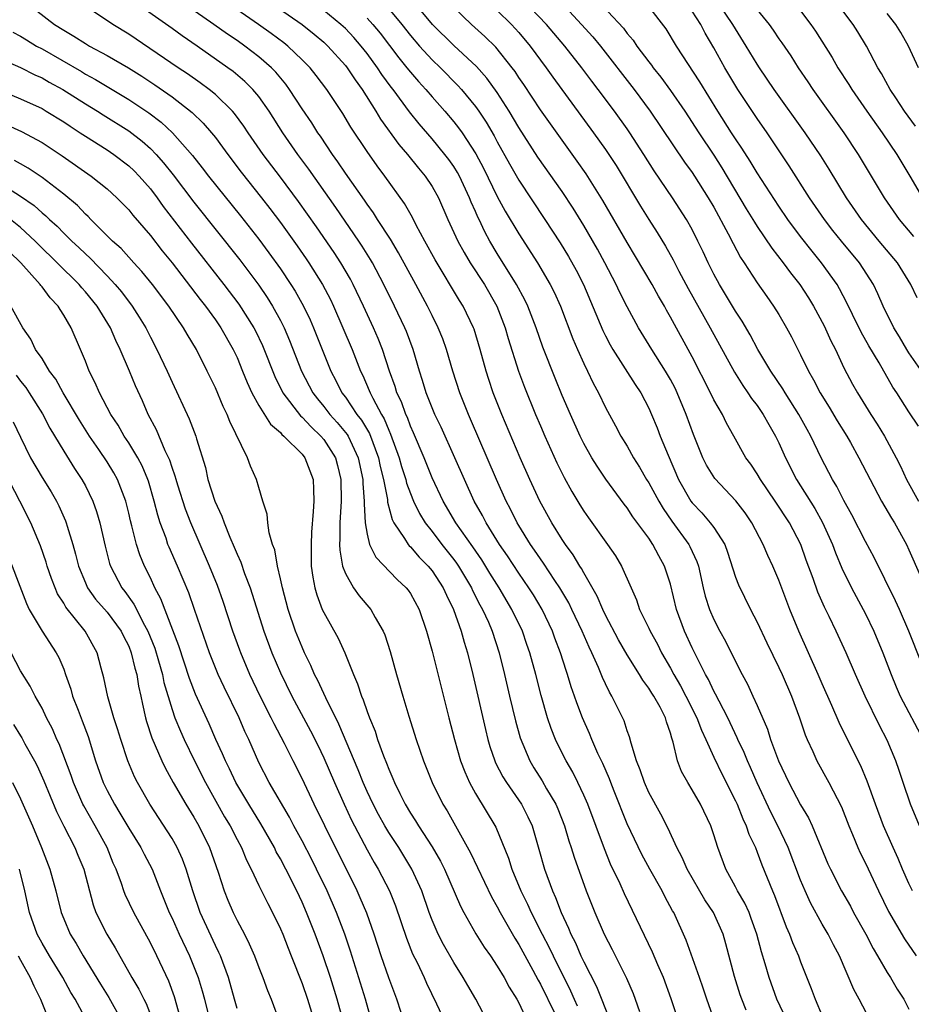
# Model space of a CAD drawing. Units: inches. Extents: x 2541000 to 2544000, y 1554000 to 1557000.
# Drawn here: x 2541219 to 2541301, y 1555223 to 1555313 of the extents above; entities that cross this region are included whole.
import ezdxf

# ---------------------------------------------------------------- set-up
doc = ezdxf.new("R2010")
doc.units = ezdxf.units.IN
doc.header["$MEASUREMENT"] = 0
doc.layers.add('LD25411554_2ft', color=21, linetype='Continuous')

msp = doc.modelspace()

# ---------------------------------------------------------------- linework, layer by layer
at = {"layer": 'LD25411554_2ft'}
for points, elevation in [([(2541239.269, 1555317), (2541244.994, 1555312.994), (2541246.103, 1555312.102), (2541247, 1555311.354), (2541247.38, 1555311), (2541249, 1555309.195), (2541249.154, 1555309), (2541249.883, 1555307.883), (2541250.529, 1555307), (2541251.799, 1555305), (2541252.244, 1555304.244), (2541253.925, 1555301.925), (2541254.72, 1555301), (2541255.737, 1555299.737), (2541256.366, 1555299), (2541257, 1555298.044), (2541257.587, 1555297), (2541258.453, 1555295), (2541259.366, 1555293), (2541259.946, 1555291.946), (2541260.513, 1555291), (2541261.819, 1555289), (2541262.984, 1555287), (2541263.741, 1555285), (2541264.016, 1555284.016), (2541264.98, 1555281), (2541265.522, 1555279.522), (2541266.543, 1555277), (2541267, 1555275.926), (2541267.4, 1555275), (2541268.515, 1555272.515), (2541269.176, 1555271.176), (2541269.887, 1555269.888), (2541270.641, 1555268.642), (2541271, 1555268.071), (2541271.438, 1555267.438), (2541273.195, 1555265), (2541273.932, 1555263.932), (2541274.488, 1555263), (2541275.354, 1555261), (2541275.866, 1555259.867), (2541276.151, 1555259), (2541277, 1555257.261), (2541277.112, 1555257), (2541277.789, 1555255.79), (2541278.174, 1555255), (2541279, 1555253.578), (2541279.305, 1555253), (2541279.932, 1555251.932), (2541280.425, 1555251), (2541281.442, 1555249), (2541281.859, 1555247.859), (2541282.264, 1555247), (2541283, 1555245.347), (2541283.76, 1555243.76), (2541285, 1555241.329), (2541285.149, 1555241), (2541285.669, 1555239.669), (2541285.994, 1555239), (2541286.239, 1555238.239), (2541286.828, 1555237), (2541287, 1555236.575), (2541287.427, 1555235.427), (2541288.407, 1555233), (2541288.59, 1555232.59), (2541289.679, 1555229.679), (2541289.992, 1555229), (2541290.255, 1555228.255), (2541290.802, 1555227), (2541291, 1555226.465), (2541291.995, 1555223.995), (2541292.358, 1555223), (2541293, 1555221.464)], 8458), ([(2541289.766, 1555221), (2541288.816, 1555223), (2541288.093, 1555225), (2541287.74, 1555226.26), (2541287.382, 1555227.382), (2541286.965, 1555229), (2541286.455, 1555230.455), (2541286.244, 1555231), (2541285.863, 1555231.863), (2541285.196, 1555233), (2541285, 1555233.395), (2541284.111, 1555235), (2541283.369, 1555237), (2541283, 1555238.182), (2541282.725, 1555239), (2541281.773, 1555241), (2541281, 1555242.352), (2541280.591, 1555243), (2541280.017, 1555244.017), (2541279.63, 1555245), (2541279.25, 1555246.751), (2541279.114, 1555247.114), (2541279, 1555247.556), (2541278.625, 1555248.625), (2541278.531, 1555249), (2541278.035, 1555249.965), (2541277.455, 1555251), (2541277.273, 1555251.273), (2541277, 1555251.738), (2541276.455, 1555252.455), (2541276.142, 1555253), (2541275, 1555254.813), (2541274.199, 1555256.199), (2541273, 1555258.474), (2541272.747, 1555259), (2541272.229, 1555260.229), (2541271, 1555262.374), (2541270.784, 1555262.784), (2541270.632, 1555263), (2541270.027, 1555264.027), (2541269.299, 1555265), (2541269, 1555265.45), (2541268.032, 1555267), (2541266.935, 1555269), (2541266.01, 1555271), (2541265.128, 1555273), (2541263.42, 1555277), (2541262.641, 1555279), (2541262.231, 1555280.23), (2541261.994, 1555281), (2541261.444, 1555283), (2541260.874, 1555284.874), (2541260.827, 1555285), (2541259.865, 1555287), (2541259.525, 1555287.525), (2541257.275, 1555291.275), (2541256.313, 1555293), (2541255.527, 1555294.474), (2541255.179, 1555295.179), (2541254.462, 1555296.462), (2541252.649, 1555299), (2541251.937, 1555299.936), (2541251, 1555301.254), (2541249.51, 1555303.51), (2541248.763, 1555304.763), (2541247.273, 1555307), (2541246.294, 1555308.294), (2541245.731, 1555309), (2541245, 1555309.739), (2541243.677, 1555311), (2541243.3, 1555311.3), (2541242.156, 1555312.156), (2541240.981, 1555313), (2541236.272, 1555316.272)], 8460), ([(2541219.575, 1555315), (2541222.161, 1555313), (2541223, 1555312.454), (2541223.919, 1555311.919), (2541225, 1555311.225), (2541225.387, 1555311), (2541227, 1555310.14), (2541228.975, 1555308.975), (2541230.212, 1555308.212), (2541231.423, 1555307.423), (2541233, 1555306.31), (2541234.865, 1555304.866), (2541235.885, 1555303.885), (2541236.645, 1555303), (2541237, 1555302.552), (2541237.665, 1555301.665), (2541238.133, 1555301), (2541239.371, 1555299.371), (2541241.245, 1555297), (2541242.012, 1555296.012), (2541243, 1555294.698), (2541244.543, 1555292.543), (2541245.364, 1555291.364), (2541245.61, 1555291), (2541246.879, 1555289), (2541247.612, 1555287.612), (2541247.904, 1555287), (2541248.774, 1555285), (2541249.62, 1555283), (2541250.394, 1555281), (2541250.596, 1555280.597), (2541251.2, 1555279.2), (2541251.268, 1555279), (2541251.515, 1555278.484), (2541252.318, 1555277), (2541252.575, 1555276.575), (2541253, 1555275.526), (2541253.172, 1555275.172), (2541253.957, 1555273), (2541254.181, 1555272.181), (2541254.573, 1555271), (2541254.649, 1555270.649), (2541255, 1555269.682), (2541255.278, 1555269), (2541255.841, 1555267.841), (2541256.358, 1555267), (2541257, 1555266.183), (2541257.895, 1555265), (2541259, 1555263.614), (2541259.263, 1555263.263), (2541259.437, 1555263), (2541260.623, 1555261), (2541260.736, 1555260.736), (2541261.411, 1555259.411), (2541261.65, 1555259), (2541262.188, 1555257.813), (2541262.534, 1555257), (2541263.197, 1555255), (2541263.694, 1555253), (2541264.149, 1555251), (2541264.696, 1555248.696), (2541265.132, 1555247.132), (2541266.005, 1555245), (2541266.379, 1555244.379), (2541267.156, 1555243.156), (2541267.563, 1555242.437), (2541268.418, 1555241), (2541268.593, 1555240.593), (2541269.209, 1555239), (2541269.621, 1555237.621), (2541269.838, 1555237), (2541270.109, 1555236.109), (2541271.222, 1555233), (2541272.022, 1555231), (2541272.885, 1555229), (2541273.608, 1555227.608), (2541274.942, 1555224.942), (2541275.543, 1555223.543), (2541275.747, 1555223), (2541276.125, 1555221.875)], 8468), ([(2541283.066, 1555221), (2541282.351, 1555223), (2541282.02, 1555224.02), (2541281.678, 1555225), (2541280.444, 1555228.445), (2541279.295, 1555231), (2541279.182, 1555231.182), (2541278.48, 1555232.48), (2541278.223, 1555233), (2541277.096, 1555235), (2541276.356, 1555236.356), (2541275, 1555239.192), (2541273.789, 1555242.211), (2541273.478, 1555243), (2541273.355, 1555243.355), (2541272.756, 1555244.756), (2541272.306, 1555245.694), (2541271.734, 1555247), (2541271.526, 1555247.525), (2541270.87, 1555249), (2541270.358, 1555250.358), (2541270.146, 1555251), (2541269.843, 1555251.843), (2541269.505, 1555253), (2541269.365, 1555253.366), (2541268.862, 1555255), (2541268.337, 1555256.337), (2541268.1, 1555257), (2541267.146, 1555259), (2541266.346, 1555260.346), (2541265.936, 1555261), (2541265, 1555262.336), (2541263.945, 1555263.945), (2541263.222, 1555265), (2541261.976, 1555267), (2541261.65, 1555267.65), (2541260.888, 1555269), (2541259.973, 1555271), (2541259.096, 1555273), (2541257.822, 1555275.822), (2541257.254, 1555277), (2541257, 1555277.599), (2541256.453, 1555279), (2541256.12, 1555280.12), (2541255.828, 1555281), (2541255.252, 1555283), (2541254.64, 1555284.64), (2541254.491, 1555285), (2541253.538, 1555287), (2541252.55, 1555289), (2541251.485, 1555291), (2541251.307, 1555291.307), (2541250.537, 1555292.537), (2541250.229, 1555293), (2541248.101, 1555296.101), (2541245.626, 1555299.626), (2541244.613, 1555301), (2541243.215, 1555303), (2541241.946, 1555305), (2541241, 1555306.349), (2541240.46, 1555307), (2541239.727, 1555307.727), (2541238.641, 1555308.641), (2541238.153, 1555309), (2541235.311, 1555311), (2541233.934, 1555311.934), (2541233, 1555312.615), (2541229.611, 1555315)], 8464), ([(2541285.989, 1555221.989), (2541285.571, 1555223), (2541285.424, 1555223.424), (2541284.906, 1555225.094), (2541284.112, 1555228.112), (2541283.857, 1555229), (2541282.977, 1555231), (2541282.175, 1555232.175), (2541280.532, 1555235), (2541280.088, 1555236.088), (2541279.585, 1555237), (2541278.776, 1555238.776), (2541278.096, 1555240.096), (2541277, 1555242.081), (2541276.591, 1555243), (2541276.199, 1555244.199), (2541275.873, 1555245), (2541275.358, 1555246.643), (2541275.221, 1555247.221), (2541275, 1555247.8), (2541274.71, 1555248.71), (2541273.597, 1555251), (2541273.365, 1555251.365), (2541273, 1555252.127), (2541272.723, 1555252.723), (2541272.361, 1555253.639), (2541271.745, 1555255), (2541271.497, 1555255.497), (2541270.851, 1555257), (2541269.904, 1555259), (2541269.607, 1555259.607), (2541268.79, 1555261), (2541268.339, 1555261.661), (2541267.278, 1555263.278), (2541267, 1555263.649), (2541266.461, 1555264.46), (2541266.071, 1555265), (2541265, 1555266.738), (2541264.844, 1555267), (2541264.243, 1555268.243), (2541263.837, 1555269), (2541262.937, 1555271), (2541260.554, 1555276.554), (2541260.351, 1555277), (2541259.549, 1555279), (2541258.906, 1555281), (2541258.329, 1555283), (2541257.975, 1555283.976), (2541257.571, 1555285), (2541257, 1555286.115), (2541256.569, 1555287), (2541255.493, 1555289), (2541253.91, 1555291.91), (2541253.162, 1555293.162), (2541251.971, 1555295), (2541251.599, 1555295.6), (2541251, 1555296.404), (2541250.762, 1555296.763), (2541249, 1555299.268), (2541248.313, 1555300.313), (2541247.814, 1555301), (2541246.689, 1555302.689), (2541246.464, 1555303), (2541245.898, 1555303.898), (2541245, 1555305.207), (2541243.843, 1555307), (2541243.488, 1555307.488), (2541242.578, 1555308.577), (2541242.164, 1555309), (2541241, 1555310.011), (2541239.71, 1555311), (2541239, 1555311.502), (2541238.102, 1555312.102), (2541236.866, 1555313), (2541233, 1555315.693)], 8462), ([(2541301.326, 1555233), (2541301, 1555233.691), (2541300.422, 1555235), (2541300.003, 1555236.003), (2541299.534, 1555237), (2541298.647, 1555239), (2541297.906, 1555241), (2541297.145, 1555243.145), (2541296.555, 1555244.555), (2541295.344, 1555247), (2541294.554, 1555248.554), (2541293.892, 1555250.108), (2541293, 1555252.127), (2541292.634, 1555253), (2541290.852, 1555257), (2541290.018, 1555259), (2541289.731, 1555259.73), (2541289, 1555261.699), (2541288.442, 1555263), (2541287.982, 1555263.982), (2541287.551, 1555265), (2541286.518, 1555267), (2541285.901, 1555267.901), (2541285.032, 1555269.032), (2541283.08, 1555271.08), (2541282.325, 1555272.325), (2541281.996, 1555273), (2541281.136, 1555275.136), (2541280.454, 1555277), (2541279.617, 1555279), (2541279.415, 1555279.415), (2541279, 1555280.216), (2541278.55, 1555281), (2541277.27, 1555283), (2541276.056, 1555285), (2541275, 1555286.929), (2541274.3, 1555288.3), (2541273.975, 1555289), (2541272.938, 1555291), (2541272.263, 1555292.263), (2541271, 1555294.444), (2541270.025, 1555296.025), (2541269, 1555297.561), (2541266.757, 1555300.756), (2541265, 1555303.469), (2541264.107, 1555305), (2541263, 1555306.727), (2541262.044, 1555308.044), (2541261.102, 1555309.102), (2541259, 1555311.05), (2541257.047, 1555313), (2541255.376, 1555315)], 8450), ([(2541302.134, 1555254.134), (2541300.998, 1555257), (2541300.134, 1555259), (2541299.773, 1555259.772), (2541297.787, 1555263.787), (2541297, 1555265.256), (2541295.733, 1555267.733), (2541295, 1555269.037), (2541294.346, 1555270.346), (2541293.939, 1555271), (2541292.909, 1555273), (2541291.944, 1555275), (2541291.599, 1555275.599), (2541290.851, 1555277), (2541289.583, 1555279), (2541289.371, 1555279.371), (2541288.258, 1555281), (2541287.071, 1555283), (2541286.354, 1555284.354), (2541285.611, 1555285.611), (2541285, 1555286.521), (2541284.079, 1555288.079), (2541283.511, 1555289), (2541283, 1555289.952), (2541282.481, 1555291), (2541282.014, 1555292.015), (2541281.536, 1555293), (2541281, 1555294.058), (2541280.475, 1555295), (2541279.173, 1555297), (2541277.48, 1555299.48), (2541276.534, 1555301), (2541275.247, 1555303), (2541275, 1555303.356), (2541273.824, 1555305), (2541272.333, 1555307), (2541271.75, 1555307.75), (2541270.822, 1555309), (2541269.235, 1555311), (2541267.541, 1555313), (2541265.333, 1555315.333)], 8444), ([(2541268.94, 1555315), (2541270.794, 1555313), (2541271.84, 1555311.84), (2541272.529, 1555311), (2541275.642, 1555307), (2541277.137, 1555305), (2541280.28, 1555300.28), (2541281, 1555299.32), (2541281.215, 1555299), (2541282.488, 1555297), (2541283, 1555296.121), (2541284.326, 1555293.674), (2541284.772, 1555292.772), (2541285.473, 1555291.473), (2541285.797, 1555291), (2541287, 1555289.141), (2541287.877, 1555287.876), (2541288.511, 1555287), (2541289, 1555286.209), (2541289.716, 1555285), (2541290.164, 1555284.164), (2541291, 1555282.508), (2541291.719, 1555281), (2541292.2, 1555280.2), (2541292.802, 1555279), (2541293.65, 1555277.65), (2541294.393, 1555276.393), (2541295.262, 1555275), (2541295.608, 1555274.393), (2541296.39, 1555273), (2541297.415, 1555271), (2541298.478, 1555269), (2541299.404, 1555267.404), (2541299.661, 1555267), (2541300.766, 1555265), (2541301, 1555264.503), (2541302.074, 1555262.074)], 8442), ([(2541271.755, 1555315.755), (2541274.65, 1555312.65), (2541275, 1555312.169), (2541275.546, 1555311.546), (2541275.899, 1555311), (2541277, 1555309.536), (2541277.239, 1555309.239), (2541277.398, 1555309), (2541278.119, 1555308.119), (2541279, 1555306.906), (2541280.309, 1555305), (2541281.604, 1555303), (2541283, 1555300.912), (2541283.751, 1555299.751), (2541285.987, 1555295.987), (2541286.596, 1555295), (2541286.739, 1555294.74), (2541287, 1555294.338), (2541288.341, 1555292.341), (2541289.39, 1555291), (2541290.071, 1555290.071), (2541290.93, 1555289), (2541291.746, 1555287.746), (2541292.197, 1555287), (2541293.178, 1555285.178), (2541293.796, 1555283.796), (2541294.211, 1555283), (2541295, 1555281.304), (2541295.799, 1555279.799), (2541296.248, 1555279), (2541297.486, 1555277), (2541298.084, 1555276.084), (2541298.737, 1555275), (2541299.816, 1555273), (2541300.21, 1555272.21), (2541300.784, 1555271), (2541301.901, 1555269)], 8440), ([(2541301.75, 1555287.75), (2541301.182, 1555289), (2541299.937, 1555291), (2541298.263, 1555293), (2541296.616, 1555295), (2541295.244, 1555297), (2541293.631, 1555299.631), (2541292.859, 1555300.859), (2541291.43, 1555303), (2541288.561, 1555307), (2541287.215, 1555309), (2541287, 1555309.331), (2541285.995, 1555311), (2541285, 1555312.575), (2541284.756, 1555313), (2541283.407, 1555315)], 8434), ([(2541301.594, 1555303.594), (2541300.592, 1555305), (2541299.794, 1555306.206), (2541299.277, 1555307), (2541298.465, 1555308.465), (2541298.132, 1555309), (2541297.076, 1555311), (2541296.298, 1555312.298), (2541295.86, 1555313), (2541294.358, 1555315)], 8428), ([(2541280.058, 1555220.058), (2541279.057, 1555223.057), (2541278.339, 1555225), (2541277.828, 1555226.172), (2541277.34, 1555227.34), (2541274.742, 1555232.742), (2541274.342, 1555233.658), (2541273.474, 1555235.474), (2541272.904, 1555236.904), (2541271.37, 1555241), (2541271, 1555241.855), (2541270.459, 1555243), (2541269.972, 1555243.972), (2541269.362, 1555245), (2541269, 1555245.73), (2541268.381, 1555247), (2541267.988, 1555247.988), (2541267.651, 1555249), (2541267.054, 1555251.054), (2541266.574, 1555253), (2541266.032, 1555255), (2541265.755, 1555255.755), (2541265.33, 1555257), (2541264.37, 1555259), (2541263.175, 1555261), (2541262.335, 1555262.335), (2541261.577, 1555263.577), (2541260.763, 1555264.763), (2541259.186, 1555267), (2541258.012, 1555269), (2541257, 1555271.142), (2541256.252, 1555273), (2541255.288, 1555275.289), (2541255, 1555275.905), (2541254.712, 1555276.712), (2541254.571, 1555277), (2541254.166, 1555278.165), (2541253.755, 1555279), (2541253.587, 1555279.587), (2541253.063, 1555281), (2541252.42, 1555283), (2541252.018, 1555284.018), (2541251.594, 1555285), (2541250.675, 1555287), (2541249.719, 1555289), (2541249.469, 1555289.469), (2541248.57, 1555291), (2541247.95, 1555291.95), (2541246.318, 1555294.318), (2541244.662, 1555296.662), (2541243, 1555298.901), (2541241.4, 1555301), (2541240.018, 1555303), (2541239.618, 1555303.618), (2541238.775, 1555304.775), (2541238.575, 1555305), (2541237, 1555306.518), (2541236.413, 1555307), (2541235.607, 1555307.607), (2541234.431, 1555308.431), (2541233.568, 1555309), (2541229, 1555312.091), (2541227.537, 1555313), (2541225, 1555314.683)], 8466), ([(2541297.46, 1555221), (2541296.41, 1555223), (2541295.908, 1555223.908), (2541294.588, 1555227), (2541294.034, 1555228.034), (2541293.56, 1555229), (2541293, 1555229.949), (2541291.91, 1555231.91), (2541291.417, 1555233), (2541291, 1555233.991), (2541289.849, 1555237), (2541288.908, 1555239), (2541288.263, 1555240.263), (2541287, 1555242.99), (2541286.394, 1555244.394), (2541286.106, 1555245), (2541285.789, 1555245.789), (2541285.207, 1555247), (2541285.15, 1555247.15), (2541284.277, 1555249), (2541283.475, 1555250.525), (2541283.165, 1555251.165), (2541283, 1555251.453), (2541282.509, 1555252.509), (2541282.221, 1555253), (2541281.415, 1555254.585), (2541281, 1555255.45), (2541280.293, 1555257), (2541279.559, 1555259), (2541279, 1555261.31), (2541278.459, 1555263), (2541277.926, 1555263.926), (2541277.378, 1555265), (2541277, 1555265.563), (2541275.535, 1555267.535), (2541275, 1555268.362), (2541274.714, 1555268.715), (2541273.027, 1555271.027), (2541272.218, 1555272.219), (2541271.748, 1555273), (2541271, 1555274.321), (2541270.661, 1555275), (2541269.76, 1555277), (2541269, 1555278.752), (2541268.341, 1555280.341), (2541267.217, 1555283.217), (2541266.59, 1555285), (2541265.828, 1555287), (2541265.564, 1555287.564), (2541264.788, 1555289), (2541263, 1555291.862), (2541262.325, 1555293), (2541261.856, 1555293.856), (2541261.327, 1555295), (2541261.215, 1555295.214), (2541261, 1555295.731), (2541260.603, 1555296.603), (2541260.456, 1555297), (2541259.514, 1555299), (2541259.334, 1555299.333), (2541259, 1555299.875), (2541258.534, 1555300.534), (2541258.181, 1555301), (2541257, 1555302.436), (2541255.808, 1555303.808), (2541254.922, 1555304.922), (2541253.392, 1555307), (2541253.215, 1555307.215), (2541252.373, 1555308.373), (2541251.972, 1555309), (2541251, 1555310.321), (2541250.464, 1555311), (2541249.78, 1555311.78), (2541249, 1555312.614), (2541248.585, 1555313), (2541247, 1555314.295)], 8456), ([(2541253, 1555314.446), (2541254.201, 1555313), (2541255, 1555311.975), (2541255.836, 1555311), (2541257, 1555309.725), (2541257.761, 1555309), (2541259.37, 1555307.37), (2541259.7, 1555307), (2541261, 1555305.418), (2541261.298, 1555305), (2541261.98, 1555303.98), (2541262.715, 1555302.715), (2541263, 1555302.17), (2541264.129, 1555300.129), (2541265, 1555298.615), (2541267.415, 1555295), (2541268.825, 1555292.825), (2541269.586, 1555291.586), (2541270.307, 1555290.308), (2541270.971, 1555289), (2541272.743, 1555284.743), (2541273, 1555284.241), (2541273.431, 1555283.431), (2541273.682, 1555283), (2541275.745, 1555279.745), (2541276.25, 1555279), (2541277, 1555277.56), (2541277.251, 1555277), (2541277.756, 1555275.756), (2541278.045, 1555275), (2541278.772, 1555273.228), (2541279.745, 1555271), (2541280.873, 1555269), (2541281, 1555268.826), (2541281.895, 1555267.895), (2541282.674, 1555267), (2541283, 1555266.546), (2541283.998, 1555265), (2541284.273, 1555264.273), (2541285, 1555261.984), (2541285.261, 1555261.261), (2541286.377, 1555259), (2541287, 1555257.808), (2541287.895, 1555255.895), (2541289, 1555253.632), (2541289.292, 1555253), (2541290.156, 1555251), (2541290.901, 1555249), (2541291.429, 1555247.429), (2541291.612, 1555247), (2541292.134, 1555245.865), (2541292.506, 1555245), (2541293.623, 1555243), (2541294.771, 1555240.771), (2541295.448, 1555239), (2541295.799, 1555238.201), (2541296.29, 1555237), (2541296.513, 1555236.513), (2541297, 1555235.583), (2541298.195, 1555233), (2541299.109, 1555231.109), (2541300.592, 1555228.592), (2541301.67, 1555227)], 8452), ([(2541301.963, 1555239), (2541301.148, 1555241), (2541300.471, 1555243), (2541300.113, 1555244.113), (2541299.804, 1555245), (2541299, 1555246.925), (2541298.281, 1555248.281), (2541296.952, 1555251), (2541296.073, 1555253), (2541295.223, 1555255), (2541294.302, 1555257), (2541293.653, 1555258.346), (2541293.214, 1555259.214), (2541292.593, 1555260.593), (2541292.15, 1555261.85), (2541291.526, 1555263.526), (2541291.021, 1555265), (2541289.976, 1555267), (2541288.665, 1555269), (2541287.291, 1555271), (2541287, 1555271.506), (2541286.397, 1555272.397), (2541285.952, 1555273), (2541284.855, 1555275), (2541284.177, 1555276.177), (2541283.783, 1555277), (2541283, 1555278.334), (2541282.676, 1555279), (2541281, 1555282.296), (2541279, 1555285.982), (2541278.625, 1555286.625), (2541278.43, 1555287), (2541277.902, 1555287.902), (2541277.314, 1555289), (2541275, 1555292.874), (2541272.757, 1555296.757), (2541271.206, 1555299.206), (2541270.385, 1555300.385), (2541267, 1555305.097), (2541265.455, 1555307.455), (2541265, 1555308.111), (2541264.652, 1555308.652), (2541264.389, 1555309), (2541262.884, 1555310.885), (2541261.879, 1555311.879), (2541260.642, 1555313), (2541259, 1555314.555)], 8448), ([(2541263, 1555314.286), (2541264.32, 1555313), (2541265, 1555312.253), (2541266.047, 1555311), (2541267.523, 1555309), (2541268.134, 1555308.134), (2541271.892, 1555303), (2541273, 1555301.439), (2541273.972, 1555299.973), (2541276.23, 1555296.229), (2541277, 1555294.985), (2541277.781, 1555293.781), (2541278.535, 1555292.535), (2541279.258, 1555291.258), (2541279.783, 1555290.217), (2541280.626, 1555288.626), (2541282.667, 1555285), (2541284.893, 1555280.893), (2541285.663, 1555279.664), (2541286.141, 1555279), (2541286.479, 1555278.479), (2541287, 1555277.806), (2541287.558, 1555277), (2541288.071, 1555276.071), (2541288.701, 1555275), (2541289, 1555274.374), (2541289.603, 1555273), (2541290.618, 1555271), (2541292.314, 1555268.313), (2541293.031, 1555267.031), (2541293.936, 1555265), (2541294.217, 1555264.217), (2541294.812, 1555262.812), (2541295.714, 1555261), (2541297, 1555258.576), (2541297.761, 1555257), (2541298.588, 1555255), (2541299.353, 1555253), (2541299.835, 1555251.835), (2541300.203, 1555251), (2541302.316, 1555247)], 8446), ([(2541301.897, 1555275.897), (2541301, 1555277.218), (2541299.874, 1555279), (2541299.525, 1555279.525), (2541298.251, 1555281.749), (2541297.313, 1555283.313), (2541296.585, 1555284.584), (2541295.79, 1555286.21), (2541295.284, 1555287.284), (2541294.603, 1555288.603), (2541294.365, 1555289), (2541292.945, 1555291), (2541292.062, 1555292.061), (2541291, 1555293.424), (2541289.837, 1555295), (2541289, 1555296.226), (2541287, 1555299.292), (2541286.362, 1555300.362), (2541285.581, 1555301.581), (2541285, 1555302.434), (2541284.639, 1555303), (2541283.37, 1555305), (2541281.702, 1555307.702), (2541279.555, 1555311), (2541278.594, 1555312.594), (2541277, 1555314.652)], 8438), ([(2541302.513, 1555280.513), (2541301, 1555282.695), (2541300.808, 1555283), (2541300.145, 1555284.145), (2541299.612, 1555285), (2541298.628, 1555287), (2541298.14, 1555288.14), (2541297.727, 1555289), (2541296.433, 1555291), (2541294.766, 1555293), (2541293.983, 1555293.983), (2541293.203, 1555295), (2541291.838, 1555297), (2541289.952, 1555299.952), (2541287.915, 1555303), (2541287, 1555304.301), (2541285.226, 1555307), (2541284.022, 1555309), (2541283, 1555310.833), (2541282.2, 1555312.2), (2541281.789, 1555313), (2541281, 1555314.218)], 8436), ([(2541287, 1555314.354), (2541288.102, 1555313), (2541288.477, 1555312.477), (2541289, 1555311.681), (2541289.285, 1555311.285), (2541290.089, 1555310.089), (2541290.778, 1555309), (2541291.686, 1555307.686), (2541292.136, 1555307), (2541294.994, 1555302.994), (2541296.318, 1555301), (2541298.709, 1555297), (2541300.09, 1555295), (2541301.419, 1555293.419)], 8432), ([(2541291, 1555314.246), (2541291.957, 1555313), (2541292.38, 1555312.38), (2541293.929, 1555309.929), (2541294.453, 1555309), (2541295.453, 1555307.453), (2541295.724, 1555307), (2541297.115, 1555305), (2541298.538, 1555303), (2541299.878, 1555301), (2541301.074, 1555299), (2541302.244, 1555297)], 8430), ([(2541251, 1555313.588), (2541251.529, 1555313), (2541252.193, 1555312.193), (2541253.924, 1555309.924), (2541254.679, 1555309), (2541255, 1555308.585), (2541255.732, 1555307.732), (2541256.414, 1555307), (2541257, 1555306.306), (2541258.162, 1555305), (2541259, 1555304.009), (2541259.445, 1555303.445), (2541259.757, 1555303), (2541261.041, 1555301.041), (2541261.728, 1555299.728), (2541263, 1555297.122), (2541263.749, 1555295.749), (2541265, 1555293.659), (2541266.711, 1555291), (2541267.908, 1555289), (2541268.276, 1555288.276), (2541268.859, 1555287), (2541269.982, 1555283.981), (2541270.404, 1555283), (2541271, 1555281.681), (2541271.342, 1555281), (2541271.877, 1555279.877), (2541272.359, 1555279), (2541273, 1555277.644), (2541273.926, 1555275.926), (2541274.407, 1555275), (2541275, 1555274.053), (2541275.592, 1555273), (2541276.138, 1555272.138), (2541276.797, 1555271), (2541277, 1555270.685), (2541277.908, 1555269), (2541278.31, 1555268.311), (2541279.134, 1555267.134), (2541280.69, 1555265), (2541280.796, 1555264.795), (2541281.431, 1555263.431), (2541281.572, 1555263), (2541282.015, 1555261), (2541282.212, 1555260.212), (2541282.599, 1555259), (2541283, 1555258.075), (2541283.561, 1555257), (2541284.071, 1555256.071), (2541285, 1555254.183), (2541285.601, 1555253), (2541286.093, 1555252.094), (2541286.607, 1555251), (2541287, 1555250.132), (2541287.944, 1555247.944), (2541288.241, 1555247), (2541288.975, 1555245), (2541289.914, 1555243), (2541291, 1555240.962), (2541291.742, 1555239.742), (2541292.074, 1555239), (2541293.514, 1555235.514), (2541293.754, 1555235), (2541294.783, 1555233), (2541295.597, 1555231.597), (2541295.902, 1555231), (2541297.012, 1555229), (2541297.688, 1555227.688), (2541298.109, 1555227), (2541299, 1555225.465), (2541299.295, 1555225), (2541299.923, 1555223.923), (2541300.541, 1555223), (2541301, 1555222.101)], 8454), ([(2541301.9, 1555309), (2541300.968, 1555311), (2541300.26, 1555312.261), (2541299.803, 1555313), (2541299, 1555313.991)], 8426), ([(2541218.292, 1555312.292), (2541219, 1555311.927), (2541219.563, 1555311.563), (2541220.495, 1555311), (2541221, 1555310.734), (2541224.636, 1555308.636), (2541225, 1555308.412), (2541225.922, 1555307.922), (2541229, 1555306.076), (2541230.842, 1555304.842), (2541231.981, 1555303.981), (2541233.032, 1555303), (2541234.887, 1555300.887), (2541235.773, 1555299.772), (2541236.355, 1555299), (2541239.312, 1555295.312), (2541241, 1555293.162), (2541241.924, 1555291.924), (2541243, 1555290.422), (2541243.964, 1555289), (2541244.366, 1555288.366), (2541245.137, 1555287), (2541245.731, 1555285.731), (2541246.045, 1555285), (2541247.658, 1555281), (2541248.125, 1555280.125), (2541248.681, 1555279), (2541249, 1555278.581), (2541250.062, 1555277), (2541250.476, 1555276.476), (2541251.218, 1555275.218), (2541252.044, 1555273), (2541252.2, 1555272.2), (2541252.506, 1555271), (2541252.868, 1555269.132), (2541252.885, 1555268.886), (2541253.305, 1555267.305), (2541253.465, 1555267), (2541254.453, 1555265.547), (2541254.776, 1555265), (2541254.874, 1555264.874), (2541255, 1555264.768), (2541255.809, 1555263.809), (2541256.629, 1555263), (2541257, 1555262.555), (2541258.026, 1555261), (2541258.318, 1555260.317), (2541258.979, 1555259), (2541259.68, 1555257), (2541259.957, 1555255.957), (2541260.272, 1555255), (2541260.768, 1555253), (2541261.919, 1555247.919), (2541262.146, 1555247), (2541262.335, 1555246.335), (2541262.778, 1555245), (2541262.843, 1555244.843), (2541263.523, 1555243.523), (2541263.851, 1555243), (2541265.258, 1555241), (2541265.843, 1555239.844), (2541266.22, 1555239), (2541266.856, 1555236.856), (2541267.385, 1555235), (2541268.097, 1555233), (2541268.385, 1555232.385), (2541268.894, 1555231), (2541269.582, 1555229.582), (2541269.806, 1555229), (2541270.221, 1555228.221), (2541270.738, 1555227), (2541271, 1555226.446), (2541272.182, 1555224.182), (2541273.443, 1555221)], 8470), ([(2541217, 1555309.895), (2541219, 1555309.027), (2541220.344, 1555308.344), (2541221, 1555308.067), (2541221.673, 1555307.673), (2541222.921, 1555307), (2541225, 1555305.678), (2541226.117, 1555305), (2541226.649, 1555304.649), (2541229, 1555303.175), (2541230.229, 1555302.229), (2541231, 1555301.546), (2541231.538, 1555301), (2541232.224, 1555300.224), (2541233.106, 1555299.106), (2541235, 1555296.6), (2541239.257, 1555291.257), (2541241, 1555288.939), (2541241.788, 1555287.788), (2541242.283, 1555287), (2541243, 1555285.674), (2541243.337, 1555285), (2541243.829, 1555283.829), (2541244.939, 1555281), (2541245.984, 1555279), (2541246.421, 1555278.421), (2541247, 1555277.721), (2541247.551, 1555277), (2541248.246, 1555276.246), (2541249, 1555275.34), (2541249.15, 1555275.15), (2541249.238, 1555275), (2541249.423, 1555274.577), (2541250.183, 1555273), (2541250.599, 1555271), (2541250.604, 1555270.604), (2541250.739, 1555269), (2541250.726, 1555268.726), (2541250.829, 1555267), (2541251, 1555265.954), (2541251.228, 1555265), (2541251.806, 1555263.806), (2541253.766, 1555261.766), (2541254.601, 1555261), (2541254.779, 1555260.779), (2541255, 1555260.46), (2541255.818, 1555259), (2541256.494, 1555257), (2541257, 1555255.126), (2541258.528, 1555249), (2541259.051, 1555247), (2541259.632, 1555245), (2541260.005, 1555244.005), (2541260.453, 1555243), (2541261, 1555242.005), (2541262.882, 1555238.882), (2541264.043, 1555236.043), (2541264.363, 1555235), (2541265.192, 1555233), (2541265.794, 1555231.794), (2541266.131, 1555231), (2541267.15, 1555229), (2541267.793, 1555227.793), (2541268.162, 1555227), (2541269.77, 1555223.77), (2541270.099, 1555223), (2541270.386, 1555222.386)], 8472), ([(2541217, 1555306.963), (2541219, 1555306.137), (2541221, 1555305.224), (2541221.392, 1555305), (2541223, 1555304.014), (2541223.597, 1555303.597), (2541224.533, 1555303), (2541225, 1555302.683), (2541227, 1555301.415), (2541227.62, 1555301), (2541229, 1555299.956), (2541229.491, 1555299.491), (2541229.967, 1555299), (2541231, 1555297.814), (2541231.614, 1555297), (2541232.191, 1555296.191), (2541234.789, 1555292.789), (2541237.784, 1555289), (2541239.17, 1555287.17), (2541240.545, 1555285), (2541240.702, 1555284.702), (2541241.342, 1555283.342), (2541242.482, 1555280.482), (2541243.223, 1555279), (2541244.855, 1555276.855), (2541245, 1555276.74), (2541245.835, 1555275.835), (2541246.732, 1555275), (2541247, 1555274.679), (2541248.083, 1555273), (2541248.28, 1555272.28), (2541248.588, 1555271), (2541248.615, 1555269), (2541248.496, 1555267), (2541248.496, 1555265.503), (2541248.462, 1555265), (2541248.471, 1555264.471), (2541248.738, 1555263), (2541249, 1555262.295), (2541249.744, 1555261), (2541250.26, 1555260.26), (2541251.345, 1555259), (2541251.756, 1555258.244), (2541252.488, 1555257), (2541252.639, 1555256.639), (2541253.118, 1555255.118), (2541253.707, 1555253), (2541254.296, 1555251), (2541254.849, 1555249.151), (2541255.516, 1555247), (2541256.209, 1555245), (2541257.013, 1555243), (2541258.001, 1555241), (2541258.385, 1555240.385), (2541260.526, 1555236.526), (2541262.467, 1555232.467), (2541263, 1555231.551), (2541263.281, 1555231), (2541264.631, 1555228.631), (2541265, 1555228.062), (2541266.296, 1555225.704), (2541266.782, 1555224.782), (2541267, 1555224.407), (2541268.316, 1555221.684)], 8474), ([(2541217.739, 1555303.739), (2541219.096, 1555303.097), (2541221, 1555302.082), (2541221.664, 1555301.664), (2541222.862, 1555300.862), (2541225.547, 1555299), (2541227, 1555297.834), (2541227.912, 1555297), (2541229, 1555295.878), (2541229.386, 1555295.386), (2541231, 1555293.519), (2541232.095, 1555292.095), (2541233, 1555290.982), (2541235.6, 1555287.6), (2541236.075, 1555287), (2541237, 1555285.729), (2541237.506, 1555285), (2541238.644, 1555283), (2541239, 1555282.237), (2541239.512, 1555281), (2541239.93, 1555279.931), (2541240.359, 1555279), (2541241, 1555277.828), (2541242.083, 1555276.083), (2541243, 1555275.31), (2541243.14, 1555275.14), (2541243.317, 1555275), (2541245, 1555273.315), (2541245.261, 1555273), (2541246.014, 1555271), (2541246.066, 1555270.066), (2541246.081, 1555269), (2541246.035, 1555268.036), (2541245.871, 1555266.129), (2541245.822, 1555265), (2541245.849, 1555263), (2541245.976, 1555261.977), (2541246.171, 1555261), (2541246.347, 1555260.347), (2541246.864, 1555259), (2541247, 1555258.694), (2541248.33, 1555256.331), (2541248.933, 1555255), (2541249.737, 1555253), (2541250.127, 1555252.127), (2541250.476, 1555251), (2541250.646, 1555250.646), (2541251, 1555249.56), (2541251.205, 1555249), (2541251.74, 1555247.74), (2541251.971, 1555247), (2541252.517, 1555245.483), (2541252.802, 1555244.802), (2541253, 1555244.26), (2541253.388, 1555243.388), (2541253.532, 1555243), (2541254.013, 1555241.987), (2541254.505, 1555241), (2541255, 1555240.173), (2541255.472, 1555239.472), (2541255.745, 1555239), (2541257, 1555237.068), (2541257.759, 1555235.759), (2541258.139, 1555235), (2541259.604, 1555231.604), (2541259.925, 1555231), (2541261.044, 1555229.044), (2541261.817, 1555227.817), (2541262.382, 1555227), (2541263, 1555226.065), (2541263.641, 1555225), (2541264.117, 1555224.117), (2541264.829, 1555223), (2541265, 1555222.667), (2541265.772, 1555221)], 8476), ([(2541261.71, 1555221.71), (2541261.045, 1555223), (2541260.283, 1555224.283), (2541259.875, 1555225), (2541259, 1555226.385), (2541258.046, 1555228.046), (2541257.562, 1555229), (2541257, 1555230.31), (2541256.74, 1555231), (2541256.042, 1555233), (2541255.134, 1555235), (2541253.916, 1555237), (2541253, 1555238.392), (2541252.634, 1555239), (2541252.049, 1555240.049), (2541251.548, 1555241), (2541251, 1555242.171), (2541250.632, 1555243), (2541250.173, 1555244.173), (2541248.398, 1555248.398), (2541247.181, 1555250.818), (2541246.445, 1555252.445), (2541246.151, 1555253), (2541245.811, 1555253.811), (2541245.226, 1555255), (2541245, 1555255.493), (2541244.398, 1555257), (2541243.717, 1555259), (2541243.177, 1555261), (2541243, 1555261.83), (2541242.716, 1555263), (2541242.485, 1555264.485), (2541242.274, 1555265), (2541241.949, 1555266.051), (2541241.834, 1555267), (2541241.784, 1555267.785), (2541241.377, 1555269), (2541241, 1555270.252), (2541240.798, 1555271), (2541240.227, 1555272.227), (2541239.954, 1555273), (2541238.33, 1555276.33), (2541238.089, 1555277), (2541237.726, 1555277.727), (2541237, 1555279.443), (2541236.251, 1555281), (2541235.251, 1555283), (2541234.394, 1555284.394), (2541234.054, 1555285), (2541232.693, 1555287), (2541231.183, 1555289), (2541230.203, 1555290.203), (2541229.464, 1555291), (2541228.299, 1555292.299), (2541227.517, 1555293), (2541225.509, 1555295), (2541225.263, 1555295.263), (2541225, 1555295.495), (2541224.27, 1555296.27), (2541223, 1555297.329), (2541221, 1555298.861), (2541219.714, 1555299.714), (2541219, 1555300.115), (2541218.45, 1555300.45)], 8478), ([(2541217, 1555298.389), (2541219, 1555297.142), (2541220.271, 1555296.271), (2541221, 1555295.601), (2541221.339, 1555295.339), (2541221.676, 1555295), (2541222.381, 1555294.381), (2541223, 1555293.74), (2541223.755, 1555293), (2541224.404, 1555292.403), (2541225, 1555291.816), (2541225.434, 1555291.434), (2541227, 1555289.803), (2541227.747, 1555289), (2541228.319, 1555288.319), (2541229.316, 1555287), (2541229.972, 1555285.972), (2541230.564, 1555285), (2541231, 1555284.129), (2541231.609, 1555283), (2541232.553, 1555281), (2541233, 1555279.986), (2541234.593, 1555276.593), (2541235.199, 1555275), (2541235.269, 1555274.731), (2541236.08, 1555272.08), (2541236.313, 1555271), (2541236.942, 1555269), (2541237.607, 1555267.606), (2541237.802, 1555267), (2541238.338, 1555265.662), (2541238.746, 1555264.746), (2541239, 1555264.099), (2541239.347, 1555263.348), (2541239.698, 1555262.302), (2541240.2, 1555261), (2541240.407, 1555260.407), (2541241.48, 1555257), (2541242.216, 1555255), (2541243, 1555253.145), (2541244.041, 1555251), (2541245.783, 1555247.783), (2541246.447, 1555246.447), (2541247, 1555245.297), (2541247.984, 1555243), (2541248.867, 1555241), (2541249.553, 1555239.553), (2541251, 1555236.808), (2541251.64, 1555235.64), (2541252.029, 1555235), (2541253.058, 1555233), (2541253.621, 1555231.621), (2541254.631, 1555228.63), (2541255.203, 1555227.203), (2541255.609, 1555226.391), (2541256.267, 1555225), (2541256.483, 1555224.483), (2541257.413, 1555222.587), (2541258.423, 1555220.423)], 8480), ([(2541254.545, 1555220.545), (2541253.753, 1555223), (2541253, 1555224.981), (2541252.286, 1555227), (2541251.643, 1555229), (2541250.959, 1555230.959), (2541250.363, 1555232.363), (2541250.067, 1555233), (2541247.094, 1555239), (2541246.122, 1555241), (2541245, 1555243.397), (2541244.181, 1555245), (2541243.382, 1555246.619), (2541242.42, 1555248.42), (2541242.152, 1555249), (2541241.128, 1555251), (2541240.173, 1555253), (2541239.332, 1555255), (2541239.243, 1555255.243), (2541238.62, 1555257), (2541237.72, 1555259.72), (2541237.19, 1555261.19), (2541236.463, 1555263), (2541234.718, 1555267), (2541234.234, 1555268.234), (2541233.528, 1555270.472), (2541233.366, 1555271), (2541233.295, 1555271.294), (2541233, 1555272.088), (2541232.782, 1555272.782), (2541232.375, 1555273.625), (2541231.564, 1555275.564), (2541230.801, 1555277), (2541230.26, 1555278.26), (2541229.638, 1555279.638), (2541229.077, 1555281), (2541228.223, 1555283), (2541227.814, 1555283.814), (2541227.331, 1555285), (2541226.087, 1555287), (2541225, 1555288.324), (2541224.678, 1555288.678), (2541224.419, 1555289), (2541222.41, 1555291), (2541220.682, 1555292.682), (2541220.378, 1555293), (2541219, 1555294.259), (2541217.473, 1555295.474)], 8482), ([(2541251.953, 1555219), (2541250.842, 1555223), (2541249.454, 1555227.454), (2541248.944, 1555229), (2541248.177, 1555231), (2541247.299, 1555233), (2541246.344, 1555235), (2541245.896, 1555235.896), (2541245, 1555237.618), (2541244.248, 1555239), (2541243.826, 1555239.826), (2541241.968, 1555243), (2541241, 1555244.869), (2541240.078, 1555247), (2541239.729, 1555247.729), (2541239.178, 1555249), (2541237.805, 1555251.805), (2541237.252, 1555253), (2541236.462, 1555255), (2541235.083, 1555259), (2541234.534, 1555260.534), (2541233.494, 1555263), (2541232.73, 1555264.73), (2541232.624, 1555265), (2541232.442, 1555265.558), (2541231.906, 1555267), (2541231.683, 1555267.683), (2541231.36, 1555269), (2541230.827, 1555270.827), (2541230.769, 1555271), (2541230.243, 1555272.243), (2541229.841, 1555273), (2541229, 1555274.386), (2541228.584, 1555275), (2541228.012, 1555276.011), (2541227.35, 1555277), (2541226.297, 1555279), (2541225.915, 1555279.915), (2541225.345, 1555281), (2541225, 1555281.908), (2541224.554, 1555283), (2541223.7, 1555285), (2541223, 1555286.166), (2541222.667, 1555286.667), (2541222.488, 1555287), (2541221.762, 1555287.762), (2541221, 1555288.787), (2541220.898, 1555288.898), (2541220.835, 1555289), (2541219.054, 1555291), (2541218.009, 1555292.009)], 8484), ([(2541248.794, 1555221), (2541248.241, 1555223), (2541247.615, 1555225), (2541246.955, 1555227), (2541246.21, 1555229), (2541245.416, 1555231), (2541245, 1555231.964), (2541244.516, 1555233), (2541243.507, 1555235), (2541243, 1555235.961), (2541242.617, 1555236.617), (2541242.438, 1555237), (2541241.189, 1555239.189), (2541240.071, 1555241), (2541238.896, 1555243), (2541238.292, 1555244.292), (2541237.926, 1555245), (2541237.66, 1555245.66), (2541237.052, 1555247), (2541236.429, 1555248.429), (2541235.166, 1555251.166), (2541234.603, 1555252.603), (2541233.617, 1555255.617), (2541231.972, 1555259.972), (2541231.416, 1555261), (2541231, 1555261.895), (2541230.452, 1555263), (2541230.023, 1555264.023), (2541229.711, 1555265), (2541229.289, 1555266.71), (2541229.161, 1555267.161), (2541229, 1555267.883), (2541228.723, 1555269), (2541227.961, 1555271), (2541227.617, 1555271.617), (2541227, 1555272.63), (2541226.237, 1555273.763), (2541225.371, 1555275), (2541224.45, 1555276.45), (2541222.95, 1555279), (2541222.259, 1555280.259), (2541221.688, 1555281), (2541221, 1555282.142), (2541220.407, 1555283), (2541219.953, 1555283.953), (2541219.232, 1555285), (2541218.109, 1555287)], 8486), ([(2541218.607, 1555280.607), (2541219, 1555280.07), (2541219.492, 1555279.492), (2541219.821, 1555279), (2541221.053, 1555277.053), (2541221.729, 1555275.729), (2541223, 1555273.588), (2541224.001, 1555272), (2541224.678, 1555271), (2541225, 1555270.407), (2541225.693, 1555269), (2541226.037, 1555268.037), (2541226.328, 1555267), (2541226.823, 1555264.823), (2541227.241, 1555263.241), (2541227.324, 1555263), (2541228.357, 1555261), (2541228.645, 1555260.645), (2541229.479, 1555259.479), (2541230.457, 1555257.543), (2541230.765, 1555257), (2541231.401, 1555255.401), (2541231.754, 1555254.246), (2541232.11, 1555253), (2541232.254, 1555252.254), (2541233, 1555249.754), (2541233.267, 1555249), (2541233.768, 1555247.768), (2541234.113, 1555247), (2541235.063, 1555245), (2541236.086, 1555243), (2541237.854, 1555239.855), (2541238.362, 1555239), (2541239, 1555237.741), (2541239.401, 1555237), (2541239.859, 1555235.859), (2541240.302, 1555235), (2541241, 1555233.492), (2541241.243, 1555233), (2541241.83, 1555231.83), (2541242.279, 1555231), (2541243, 1555229.508), (2541243.212, 1555229), (2541243.708, 1555227.708), (2541244.004, 1555227), (2541245, 1555224.468), (2541245.494, 1555223), (2541246.107, 1555221)], 8488), ([(2541218.324, 1555276.324), (2541219, 1555274.909), (2541219.948, 1555273), (2541221, 1555271.179), (2541221.839, 1555269.839), (2541222.321, 1555269), (2541222.556, 1555268.556), (2541223.17, 1555267.17), (2541223.229, 1555267), (2541223.309, 1555266.691), (2541223.832, 1555265), (2541224.094, 1555264.094), (2541224.361, 1555263), (2541225, 1555261.438), (2541225.198, 1555261), (2541225.949, 1555259.949), (2541227, 1555258.735), (2541228.298, 1555257), (2541228.514, 1555256.514), (2541229, 1555255.597), (2541229.239, 1555255), (2541229.554, 1555253.555), (2541229.734, 1555253), (2541229.901, 1555251.901), (2541230.113, 1555251), (2541230.258, 1555250.258), (2541230.553, 1555249), (2541230.649, 1555248.649), (2541231.142, 1555247.142), (2541232.069, 1555245), (2541232.365, 1555244.365), (2541233.114, 1555243), (2541234.265, 1555241), (2541235, 1555239.812), (2541235.462, 1555239), (2541236.456, 1555237), (2541237.248, 1555234.752), (2541237.806, 1555233), (2541238.149, 1555232.149), (2541238.643, 1555231), (2541239, 1555230.267), (2541239.682, 1555229), (2541240.127, 1555228.128), (2541240.601, 1555227), (2541241, 1555225.941), (2541241.379, 1555225), (2541241.815, 1555223.815), (2541242.142, 1555223), (2541242.928, 1555220.929)], 8490), ([(2541239, 1555222.155), (2541238.774, 1555223), (2541238.199, 1555225), (2541237.455, 1555227), (2541237.319, 1555227.319), (2541237, 1555227.957), (2541235.605, 1555231), (2541234.901, 1555233), (2541234.306, 1555235), (2541233.949, 1555235.948), (2541233.483, 1555237), (2541233, 1555237.848), (2541230.944, 1555241), (2541229.804, 1555243), (2541229.535, 1555243.535), (2541228.92, 1555245), (2541228.261, 1555247), (2541227.979, 1555247.98), (2541227.641, 1555249), (2541227.064, 1555250.936), (2541226.689, 1555252.689), (2541226.443, 1555253.557), (2541226.089, 1555255), (2541224.988, 1555257), (2541223.197, 1555259.197), (2541223, 1555259.56), (2541222.436, 1555260.436), (2541222.197, 1555261), (2541221.861, 1555261.861), (2541221.475, 1555263), (2541221.368, 1555263.369), (2541220.852, 1555264.852), (2541219.961, 1555267), (2541218.951, 1555269), (2541217.597, 1555271.597)], 8492), ([(2541217.473, 1555265), (2541219.551, 1555259.55), (2541219.824, 1555259), (2541220.999, 1555257), (2541222.315, 1555255), (2541222.559, 1555254.559), (2541223, 1555253.474), (2541223.17, 1555253), (2541223.646, 1555251.646), (2541223.819, 1555251), (2541224.322, 1555249.678), (2541224.71, 1555248.71), (2541225.256, 1555247.255), (2541225.946, 1555245), (2541226.646, 1555243), (2541227, 1555242.273), (2541227.681, 1555241), (2541228.191, 1555240.191), (2541229, 1555238.785), (2541230.12, 1555237), (2541230.413, 1555236.413), (2541231.16, 1555235), (2541231.936, 1555233), (2541232.255, 1555232.255), (2541232.743, 1555231), (2541233, 1555230.476), (2541233.664, 1555229), (2541234.605, 1555227), (2541235.4, 1555225), (2541235.774, 1555223.774), (2541235.986, 1555223), (2541236.47, 1555221)], 8494), ([(2541234.385, 1555219), (2541233.29, 1555223), (2541233.223, 1555223.223), (2541232.688, 1555224.688), (2541231.607, 1555227), (2541231, 1555228.225), (2541229.457, 1555231), (2541228.665, 1555232.665), (2541228.541, 1555233), (2541228.324, 1555233.676), (2541227.839, 1555235), (2541227.577, 1555235.577), (2541226.998, 1555237), (2541225.912, 1555239), (2541224.846, 1555240.846), (2541224.773, 1555241), (2541223.896, 1555243), (2541223.674, 1555243.674), (2541222.585, 1555246.585), (2541222.372, 1555247), (2541221.96, 1555247.96), (2541221.414, 1555249), (2541221, 1555249.876), (2541220.358, 1555251), (2541219.898, 1555251.898), (2541219, 1555253.312), (2541217.761, 1555255.761)], 8496), ([(2541218.368, 1555248.368), (2541219, 1555247.322), (2541219.131, 1555247.131), (2541219.42, 1555246.58), (2541220.311, 1555245), (2541220.541, 1555244.541), (2541221.166, 1555243.166), (2541222.328, 1555240.328), (2541223, 1555238.996), (2541224.035, 1555237), (2541224.309, 1555236.309), (2541224.86, 1555235), (2541225.712, 1555231.712), (2541225.976, 1555231), (2541226.977, 1555229), (2541227.752, 1555227.752), (2541229.293, 1555225), (2541229.94, 1555223.94), (2541230.385, 1555223), (2541230.598, 1555222.599), (2541231.212, 1555221)], 8498), ([(2541218.265, 1555243), (2541219, 1555241.499), (2541220.108, 1555239), (2541220.964, 1555237), (2541221.725, 1555235), (2541222.261, 1555233), (2541222.766, 1555231), (2541223, 1555230.42), (2541223.609, 1555229), (2541224.139, 1555228.139), (2541224.794, 1555227), (2541226.389, 1555224.389), (2541227.161, 1555223.162), (2541228.371, 1555221)], 8500), ([(2541225.147, 1555221), (2541224.042, 1555223), (2541223.644, 1555223.644), (2541222.909, 1555225), (2541221.689, 1555227), (2541221, 1555228.19), (2541220.565, 1555229), (2541219.853, 1555231), (2541219.419, 1555233), (2541218.905, 1555235)], 8502), ([(2541218.8, 1555227), (2541219, 1555226.61), (2541219.901, 1555225), (2541220.246, 1555224.246), (2541220.851, 1555223), (2541221.477, 1555221.477)], 8504)]:
    msp.add_lwpolyline(points, dxfattribs=dict(at, elevation=elevation))

doc.saveas('drawing.dxf')
